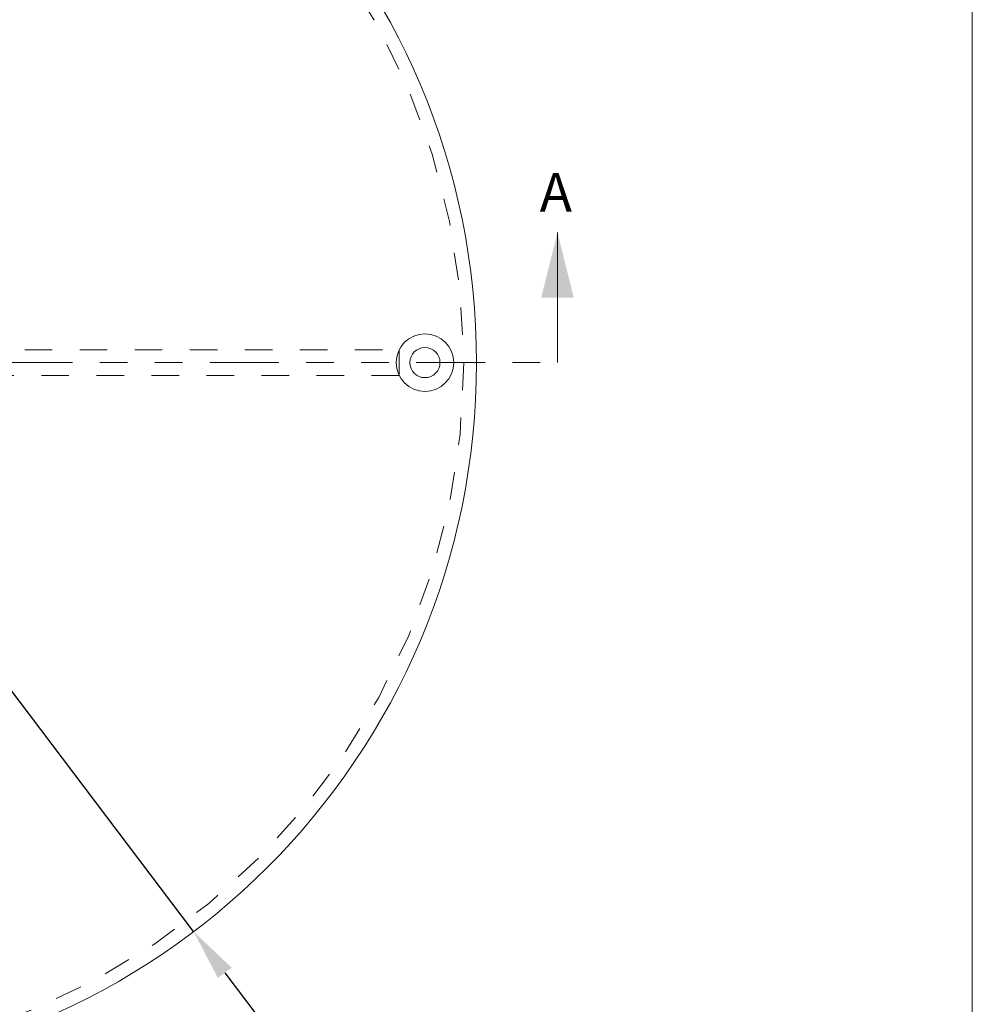
# Model space of a CAD drawing. Units: inches. Extents: x 0.4 to 8.4, y 0.1 to 10.9.
# Drawn here: x 4.9 to 8.4, y 3.8 to 7.4 of the extents above; entities that cross this region are included whole.
import ezdxf

# ---------------------------------------------------------------- set-up
doc = ezdxf.new("R2010")
doc.units = ezdxf.units.IN
doc.header["$MEASUREMENT"] = 0
doc.header["$PDSIZE"] = -1
doc.linetypes.add('HIDDEN', pattern=[0.075, 0.05, -0.025])
doc.linetypes.add('PHANTOM', pattern=[0.5, 0.25, -0.05, 0.05, -0.05, 0.05, -0.05])
doc.layers.add('WALL', color=7, linetype='Continuous', lineweight=5)
doc.styles.add('SLDTEXTSTYLE0', font='TXT', dxfattribs={"width": 0.605})
doc.dimstyles.new('SLDDIMSTYLE1', dxfattribs={"dimtxt": 0.121338, "dimasz": 0.1875, "dimexe": 0, "dimexo": 0.0625, "dimgap": 0.030334, "dimtad": 0, "dimtih": 1, "dimtoh": 1, "dimlfac": 2, "dimrnd": 1e-09, "dimzin": 12, "dimdsep": 46, "dimlunit": 5, "dimtxsty": 'SLDTEXTSTYLE0', "dimsah": 1, "dimcen": 0.09, "dimadec": 0, "dimazin": 3, "dimtfac": 1, "dimtdec": 3, "dimtmove": 0, "dimatfit": 0, "dimfxl": 0, "dimfrac": 2, "dimtolj": 1, "dimtzin": 12, "dimarcsym": 0})

# ---------------------------------------------------------------- blocks, each defined once
blk = doc.blocks.new('*D3')
at = {"layer": 'Defpoints', "color": 0}
for p in [(2.4371, 8.181), (5.5682, 4.0451)]:
    blk.add_point(p, dxfattribs=at)
at = {"layer": 'WALL', "color": 0, "lineweight": -2}
for p, q in [((2.145, 8.5669), (1.9575, 8.5669)), ((2.3239, 8.3305), (2.145, 8.5669)), ((5.5682, 4.0451), (2.4371, 8.181)), ((5.6814, 3.8956), (5.7946, 3.7461))]:
    blk.add_line(p, q, dxfattribs=at)
at = {"layer": 'WALL', "color": 0}
for points in [[(2.3488, 8.3494), (2.299, 8.3117), (2.4371, 8.181)], [(5.7063, 3.9144), (5.6565, 3.8767), (5.5682, 4.0451)]]:
    blk.add_solid(points, dxfattribs=at)
at = {"layer": 'WALL', "color": 0, "lineweight": 5, "insert": (1.4745, 8.6275), "char_height": 0.121338, "attachment_point": 1, "style": 'SLDTEXTSTYLE0'}
blk.add_mtext('\\A1;∅10 3/8', dxfattribs=at)

msp = doc.modelspace()

# ---------------------------------------------------------------- linework, layer by layer
at = {"color": 7, "linetype": 'Continuous', "lineweight": 5}
for p, q in [((8.398438, 0.0625), (8.398438, 10.9375)), ((6.890729, 6.113056), (6.890729, 6.585497))]:
    msp.add_line(p, q, dxfattribs=at)
at = {"color": 7, "linetype": 'HIDDEN', "lineweight": 5}
for p, q in [((4.554429, 6.159931), (6.315166, 6.159931)), ((6.315166, 6.159931), (6.315166, 6.066181)), ((6.315166, 6.066181), (4.554429, 6.066181))]:
    msp.add_line(p, q, dxfattribs=at)
at = {"color": 7, "linetype": 'PHANTOM', "lineweight": 5}
msp.add_line((1.127381, 6.113056), (6.890729, 6.113056), dxfattribs=at)
at = {"color": 7, "linetype": 'Continuous', "lineweight": 5}
for centre, radius in [((4.002666, 6.113056), 2.59375), ((6.408916, 6.113056), 0.104687), ((6.408916, 6.113056), 0.054688)]:
    msp.add_circle(centre, radius, dxfattribs=at)
at = {"color": 7, "linetype": 'HIDDEN', "lineweight": 5}
msp.add_circle((4.002666, 6.113056), 2.547323, dxfattribs=at)
at = {"color": 7, "linetype": 'Continuous', "lineweight": 5}
msp.add_solid([(6.890729, 6.585497), (6.831674, 6.349277), (6.949785, 6.349277)], dxfattribs=at)

# ---------------------------------------------------------------- texts
at = {"color": 7, "linetype": 'Continuous', "lineweight": 5, "insert": (6.82594, 6.802613), "char_height": 0.141561, "attachment_point": 1, "style": 'SLDTEXTSTYLE0'}
msp.add_mtext('A', dxfattribs=at)

# ---------------------------------------------------------------- dimensions: what is measured, and where the dimension line sits
at = {"layer": 'WALL', "lineweight": 5}
dim = msp.add_diameter_dim_2p(p1=(5.56823, 4.045075), p2=(2.437101, 8.181038), dimstyle='SLDDIMSTYLE1', override={"dimdec": 4}, dxfattribs=at)
dim.commit()
dim.dimension.update_dxf_attribs({"geometry": '*D3', "text_midpoint": (1.700838, 8.566856), "dimtype": 163})

doc.saveas('drawing.dxf')
